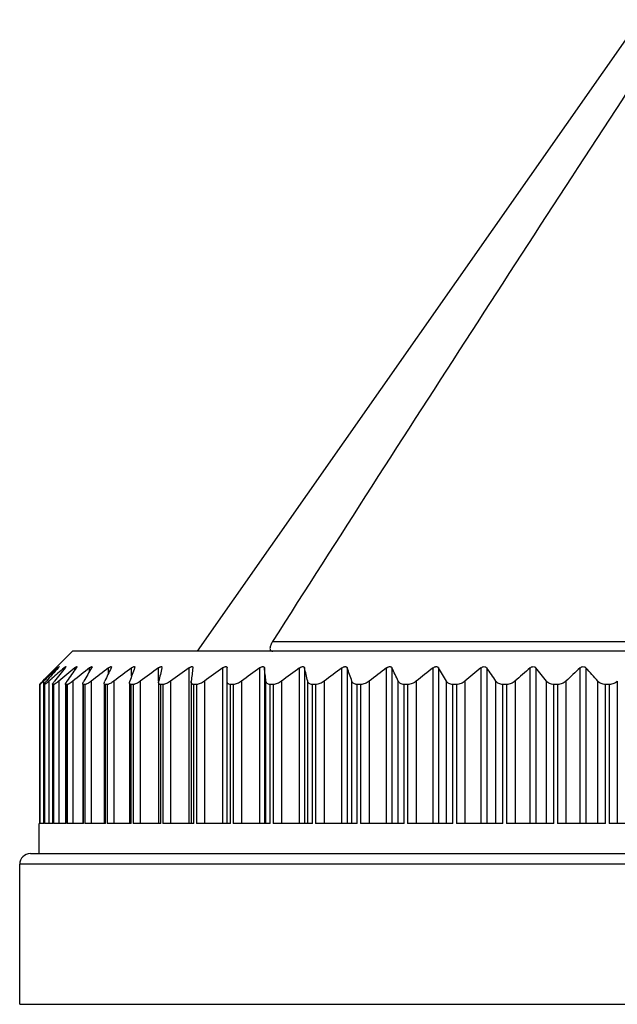
# Model space of a CAD drawing. Units: millimetres. Extents: x 6.1 to 49.2, y 26.4 to 50.6.
# Drawn here: x 6.1 to 20.2, y 26.4 to 49.6 of the extents above; entities that cross this region are included whole.
import ezdxf

# ---------------------------------------------------------------- set-up
doc = ezdxf.new("R2010")
doc.units = ezdxf.units.MM
doc.header["$LTSCALE"] = 5.013482
doc.layers.add('00_COMPONENTS', color=7, linetype='CONTINUOUS')

msp = doc.modelspace()

# ---------------------------------------------------------------- linework, layer by layer
at = {"layer": '00_COMPONENTS', "color": 7}
for p, q in [((20.742, 49.582), (10.31, 34.684)), ((12.085, 34.913), (25.106, 34.913)), ((7.364, 34.684), (7, 34.32)), ((33.831, 34.684), (7.364, 34.684)), ((6.993, 34.313), (6.971, 34.291)), ((7, 34.32), (6.993, 34.313)), ((6.993, 34.313), (7, 34.32)), ((7.017, 34.277), (7.017, 34.291)), ((7.166, 34.26), (7.166, 34.291)), ((7.417, 34.239), (7.417, 34.291)), ((7.769, 34.21), (7.769, 34.291)), ((7.826, 34.314), (7.817, 34.291)), ((8.218, 34.167), (8.218, 34.291)), ((8.283, 34.31), (8.277, 34.291)), ((8.761, 34.097), (8.761, 34.291)), ((8.835, 34.306), (8.831, 34.291)), ((9.395, 33.977), (9.395, 34.291)), ((9.477, 34.302), (9.475, 34.291)), ((10.114, 30.62), (10.114, 34.291)), ((10.204, 34.296), (10.204, 34.291)), ((10.912, 30.62), (10.912, 34.291)), ((11.011, 30.62), (11.011, 34.291)), ((11.785, 30.62), (11.785, 34.291)), ((11.892, 34.291), (11.892, 30.62)), ((12.724, 30.62), (12.724, 34.291)), ((12.839, 34.291), (12.839, 30.62)), ((13.723, 30.62), (13.723, 34.291)), ((13.845, 34.291), (13.845, 30.62)), ((14.775, 30.62), (14.775, 34.291)), ((14.902, 34.291), (14.902, 30.62)), ((15.871, 30.62), (15.871, 34.291)), ((16.003, 34.291), (16.003, 30.62)), ((17.003, 30.62), (17.003, 34.291)), ((17.138, 34.291), (17.138, 30.62)), ((18.162, 30.62), (18.162, 34.291)), ((18.3, 34.291), (18.3, 30.62)), ((19.34, 30.62), (19.34, 34.291)), ((19.479, 34.291), (19.479, 30.62)), ((6.662, 33.977), (6.704, 34.02)), ((6.717, 34.01), (6.682, 33.977)), ((6.682, 33.977), (6.682, 30.62)), ((6.882, 34.042), (6.808, 33.977)), ((6.808, 33.977), (6.808, 30.62)), ((7.039, 33.977), (7.039, 30.62)), ((7.373, 33.977), (7.373, 30.62)), ((7.808, 33.977), (7.808, 30.62)), ((8.34, 33.977), (8.34, 30.62)), ((8.71, 33.935), (8.718, 33.977)), ((8.71, 33.935), (8.71, 30.62)), ((8.965, 33.977), (8.965, 30.62)), ((9.396, 33.948), (9.4, 33.977)), ((9.396, 33.948), (9.396, 30.62)), ((9.679, 33.977), (9.679, 30.62)), ((10.165, 33.962), (10.166, 33.977)), ((10.165, 33.962), (10.165, 30.62)), ((10.476, 33.977), (10.476, 30.62)), ((11.35, 33.977), (11.35, 30.62)), ((11.93, 30.62), (11.93, 33.977)), ((12.294, 33.977), (12.294, 30.62)), ((12.915, 30.62), (12.915, 33.977)), ((13.302, 33.977), (13.302, 30.62)), ((13.958, 30.62), (13.958, 33.977)), ((14.365, 33.977), (14.365, 30.62)), ((15.051, 30.62), (15.051, 33.977)), ((15.475, 33.977), (15.475, 30.62)), ((16.187, 30.62), (16.187, 33.977)), ((16.625, 33.977), (16.625, 30.62)), ((17.356, 30.62), (17.356, 33.977)), ((17.805, 33.977), (17.805, 30.62)), ((18.55, 30.62), (18.55, 33.977)), ((19.006, 33.977), (19.006, 30.62)), ((19.76, 30.62), (19.76, 33.977)), ((20.219, 33.977), (20.219, 30.62)), ((6.588, 33.897), (6.588, 30.62)), ((6.588, 33.896), (6.588, 33.897)), ((6.592, 33.896), (6.588, 33.896)), ((6.592, 33.896), (6.592, 30.62)), ((6.689, 33.898), (6.689, 30.62)), ((6.691, 33.896), (6.689, 33.898)), ((6.691, 30.62), (6.691, 33.896)), ((6.702, 33.896), (6.691, 33.896)), ((6.702, 33.896), (6.702, 30.62)), ((6.894, 33.902), (6.894, 30.62)), ((6.9, 33.896), (6.894, 33.902)), ((6.9, 30.62), (6.9, 33.896)), ((6.918, 33.896), (6.9, 33.896)), ((6.918, 33.896), (6.918, 30.62)), ((7.201, 33.896), (7.201, 30.62)), ((7.213, 30.62), (7.213, 33.896)), ((7.238, 33.896), (7.213, 33.896)), ((7.238, 33.896), (7.238, 30.62)), ((7.608, 33.896), (7.608, 30.62)), ((7.627, 30.62), (7.627, 33.896)), ((7.66, 33.896), (7.627, 33.896)), ((7.66, 33.896), (7.66, 30.62)), ((8.113, 33.896), (8.113, 30.62)), ((8.141, 30.62), (8.141, 33.896)), ((8.181, 33.896), (8.141, 33.896)), ((8.181, 33.896), (8.181, 30.62)), ((8.749, 30.62), (8.749, 33.896)), ((8.795, 33.896), (8.749, 33.896)), ((8.795, 33.896), (8.795, 30.62)), ((9.448, 30.62), (9.448, 33.896)), ((9.5, 33.896), (9.448, 33.896)), ((9.5, 33.896), (9.5, 30.62)), ((10.231, 30.62), (10.231, 33.896)), ((10.289, 33.896), (10.231, 33.896)), ((10.289, 33.896), (10.289, 30.62)), ((11.093, 30.62), (11.093, 33.896)), ((11.157, 33.896), (11.093, 33.896)), ((11.157, 33.896), (11.157, 30.62)), ((12.028, 30.62), (12.028, 33.896)), ((12.096, 33.896), (12.028, 33.896)), ((12.096, 33.896), (12.096, 30.62)), ((13.028, 30.62), (13.028, 33.896)), ((13.1, 33.896), (13.028, 33.896)), ((13.1, 33.896), (13.1, 30.62)), ((14.085, 30.62), (14.085, 33.896)), ((14.161, 33.896), (14.085, 33.896)), ((14.161, 33.896), (14.161, 30.62)), ((15.192, 30.62), (15.192, 33.896)), ((15.272, 33.896), (15.192, 33.896)), ((15.272, 33.896), (15.272, 30.62)), ((16.34, 30.62), (16.34, 33.896)), ((16.422, 33.896), (16.34, 33.896)), ((16.422, 33.896), (16.422, 30.62)), ((17.521, 30.62), (17.521, 33.896)), ((17.605, 33.896), (17.521, 33.896)), ((17.605, 33.896), (17.605, 30.62)), ((18.725, 30.62), (18.725, 33.896)), ((18.81, 33.896), (18.725, 33.896)), ((18.81, 33.896), (18.81, 30.62)), ((19.943, 30.62), (19.943, 33.896)), ((20.029, 33.896), (19.943, 33.896)), ((20.029, 33.896), (20.029, 30.62)), ((6.576, 29.909), (6.576, 30.62)), ((6.588, 30.62), (6.576, 30.62)), ((6.691, 30.62), (6.592, 30.62)), ((6.9, 30.62), (6.702, 30.62)), ((7.213, 30.62), (6.918, 30.62)), ((7.627, 30.62), (7.238, 30.62)), ((8.141, 30.62), (7.66, 30.62)), ((8.749, 30.62), (8.181, 30.62)), ((9.448, 30.62), (8.795, 30.62)), ((10.231, 30.62), (9.5, 30.62)), ((11.093, 30.62), (10.289, 30.62)), ((12.028, 30.62), (11.157, 30.62)), ((13.028, 30.62), (12.096, 30.62)), ((14.085, 30.62), (13.1, 30.62)), ((15.192, 30.62), (14.161, 30.62)), ((16.34, 30.62), (15.272, 30.62)), ((17.521, 30.62), (16.422, 30.62)), ((18.725, 30.62), (17.605, 30.62)), ((19.943, 30.62), (18.81, 30.62)), ((21.166, 30.62), (20.029, 30.62)), ((6.373, 29.909), (34.821, 29.909)), ((6.119, 26.353), (6.119, 29.655)), ((35.075, 29.655), (6.119, 29.655)), ((6.119, 26.353), (35.075, 26.353))]:
    msp.add_line(p, q, dxfattribs=at)
for centre, radius, start, end in [((1064.406, -635.002), 1247.463, 146.720669, 147.518871), ((36.211, 5.205), 41.243, 135.152, 135.6796), ((36.005, 3.049), 42.619, 132.8575, 133.4092), ((36.702, 7.461), 40.004, 137.8813, 138.4839), ((36.235, 0.789), 44.356, 130.9483, 131.4353), ((37.458, 9.87), 38.891, 141.1034, 141.6945), ((36.96, -1.704), 46.565, 129.3779, 129.9822), ((38.962, 12.13), 38.521, 144.8813, 145.4495), ((37.586, -3.729), 48.317, 128.1065, 128.7051), ((41.658, 14.173), 39.37, 149.2707, 149.8002), ((38.486, -5.722), 50.172, 127.1064, 127.6959), ((46.429, 15.937), 42.337, 154.309, 154.779), ((39.256, -7.146), 51.448, 126.3502, 126.9353), ((55.319, 17.367), 49.472, 159.9964, 160.3824), ((40.062, -8.196), 52.398, 125.8222, 126.404), ((74.449, 18.421), 66.883, 166.27466, 166.55101), ((40.889, -8.838), 52.983, 125.5102, 126.0899), ((134.392, 19.067), 125.117, 173.01116, 173.1558), ((41.724, -9.055), 53.181, 125.407, 125.986), ((42.56, -8.838), 52.983, 125.5102, 126.0899), ((-112.296, 19.067), 125.117, 6.8442, 6.98884), ((43.391, -8.196), 52.398, 125.8222, 126.404), ((-52.135, 18.421), 66.883, 13.44899, 13.72534), ((44.218, -7.146), 51.448, 126.3502, 126.9353), ((-32.642, 17.367), 49.472, 19.6176, 20.0036), ((45.044, -5.722), 50.172, 127.1064, 127.6959), ((-23.25, 15.937), 42.337, 25.221, 25.691), ((45.689, -3.729), 48.317, 128.1065, 128.7051), ((-17.839, 14.173), 39.37, 30.1998, 30.7293), ((46.545, -1.704), 46.565, 129.3779, 129.9822), ((-14.371, 12.13), 38.521, 34.5505, 35.1187), ((47.451, 0.537), 44.689, 130.9492, 131.5589), ((-11.968, 9.87), 38.891, 38.3055, 38.8966), ((48.444, 2.925), 42.788, 132.858, 133.4717), ((-10.194, 7.461), 40.004, 41.5161, 42.1187), ((10.554, 30.183), 5.435, 135.7247, 136.1516), ((3.612, 37.214), 4.461, 312.8277, 313.4792), ((6.373, 29.655), 0.254, 90, 180)]:
    msp.add_arc(centre, radius, start, end, dxfattribs=at)
for points, knots in [([(12.085, 34.913), (12.077, 34.899), (12.06, 34.871), (12.041, 34.828), (12.028, 34.788), (12.023, 34.751), (12.027, 34.724), (12.035, 34.708), (12.046, 34.696), (12.066, 34.686), (12.083, 34.684), (12.091, 34.684)], [0, 0, 0, 0, 0.174932, 0.342445, 0.495412, 0.626304, 0.732285, 0.778087, 0.82123, 0.906525, 1, 1, 1, 1]), ([(7.017, 34.291), (7.021, 34.295), (7.028, 34.301), (7.036, 34.308), (7.041, 34.312), (7.046, 34.316), (7.048, 34.318), (7.052, 34.32), (7.052, 34.319)], [0, 0, 0, 0, 0.403355, 0.578374, 0.729424, 0.851405, 0.939059, 1, 1, 1, 1]), ([(7.052, 34.319), (7.052, 34.319), (7.051, 34.318), (7.05, 34.316), (7.048, 34.313), (7.045, 34.309), (7.042, 34.305), (7.036, 34.299), (7.032, 34.294), (7.029, 34.291)], [0, 0, 0, 0, 0.03622, 0.103075, 0.198742, 0.320153, 0.464087, 0.627293, 1, 1, 1, 1]), ([(7.166, 34.291), (7.168, 34.293), (7.174, 34.297), (7.182, 34.304), (7.189, 34.309), (7.195, 34.314), (7.2, 34.317), (7.204, 34.319), (7.206, 34.32), (7.207, 34.32), (7.208, 34.319), (7.208, 34.319), (7.208, 34.318)], [0, 0, 0, 0, 0.206677, 0.398891, 0.571947, 0.720383, 0.83847, 0.920945, 0.948375, 0.967612, 0.982522, 1, 1, 1, 1]), ([(7.208, 34.318), (7.208, 34.318), (7.208, 34.316), (7.206, 34.313), (7.202, 34.307), (7.197, 34.299), (7.192, 34.294), (7.19, 34.291)], [0, 0, 0, 0, 0.05426, 0.131814, 0.352706, 0.647858, 1, 1, 1, 1]), ([(7.417, 34.291), (7.42, 34.293), (7.426, 34.298), (7.435, 34.305), (7.444, 34.311), (7.451, 34.315), (7.457, 34.318), (7.46, 34.319), (7.463, 34.32), (7.466, 34.319), (7.467, 34.317), (7.467, 34.316)], [0, 0, 0, 0, 0.203422, 0.393238, 0.564226, 0.710381, 0.825452, 0.869849, 0.905378, 0.953927, 1, 1, 1, 1]), ([(7.467, 34.316), (7.467, 34.315), (7.465, 34.311), (7.463, 34.305), (7.458, 34.298), (7.455, 34.293), (7.453, 34.291)], [0, 0, 0, 0, 0.158339, 0.384021, 0.668253, 1, 1, 1, 1]), ([(7.769, 34.291), (7.772, 34.293), (7.779, 34.299), (7.79, 34.306), (7.799, 34.312), (7.808, 34.317), (7.815, 34.319), (7.819, 34.32), (7.821, 34.32), (7.823, 34.319), (7.825, 34.317), (7.826, 34.315), (7.826, 34.314)], [0, 0, 0, 0, 0.198094, 0.383773, 0.55137, 0.694443, 0.806501, 0.849912, 0.885306, 0.914489, 0.940803, 1, 1, 1, 1]), ([(8.218, 34.291), (8.226, 34.296), (8.237, 34.305), (8.253, 34.313), (8.263, 34.318), (8.271, 34.32), (8.277, 34.32), (8.28, 34.318), (8.283, 34.315), (8.283, 34.312), (8.283, 34.31)], [0, 0, 0, 0, 0.373898, 0.538255, 0.678604, 0.788534, 0.867448, 0.899327, 0.93011, 1, 1, 1, 1]), ([(8.761, 34.291), (8.77, 34.297), (8.783, 34.306), (8.801, 34.315), (8.812, 34.319), (8.822, 34.32), (8.829, 34.319), (8.832, 34.316), (8.834, 34.312), (8.835, 34.309), (8.835, 34.306)], [0, 0, 0, 0, 0.363755, 0.52495, 0.662822, 0.771288, 0.851977, 0.886838, 0.921703, 1, 1, 1, 1]), ([(9.395, 34.291), (9.4, 34.294), (9.41, 34.301), (9.424, 34.309), (9.439, 34.316), (9.454, 34.32), (9.468, 34.32), (9.474, 34.314), (9.476, 34.309), (9.477, 34.305), (9.477, 34.302)], [0, 0, 0, 0, 0.181744, 0.355438, 0.514367, 0.650703, 0.838428, 0.876386, 0.914877, 1, 1, 1, 1]), ([(10.114, 34.291), (10.119, 34.294), (10.13, 34.301), (10.146, 34.31), (10.162, 34.317), (10.176, 34.32), (10.189, 34.32), (10.198, 34.315), (10.203, 34.306), (10.204, 34.3), (10.204, 34.296)], [0, 0, 0, 0, 0.175603, 0.344823, 0.500693, 0.634984, 0.742613, 0.829042, 0.910241, 1, 1, 1, 1]), ([(10.912, 34.291), (10.918, 34.295), (10.93, 34.302), (10.948, 34.311), (10.965, 34.318), (10.981, 34.32), (10.995, 34.319), (11.005, 34.312), (11.011, 34.302), (11.011, 34.294), (11.011, 34.291)], [0, 0, 0, 0, 0.170279, 0.335883, 0.489583, 0.622731, 0.730821, 0.820534, 0.906594, 1, 1, 1, 1]), ([(11.785, 34.291), (11.79, 34.295), (11.802, 34.302), (11.82, 34.312), (11.839, 34.318), (11.856, 34.32), (11.871, 34.319), (11.883, 34.312), (11.89, 34.302), (11.892, 34.294), (11.892, 34.291)], [0, 0, 0, 0, 0.162907, 0.3235, 0.475461, 0.610795, 0.724359, 0.819922, 0.908508, 1, 1, 1, 1]), ([(12.724, 34.291), (12.735, 34.299), (12.753, 34.309), (12.779, 34.318), (12.797, 34.32), (12.813, 34.319), (12.826, 34.312), (12.835, 34.302), (12.838, 34.295), (12.839, 34.291)], [0, 0, 0, 0, 0.310888, 0.460749, 0.597537, 0.715673, 0.816708, 0.908679, 1, 1, 1, 1]), ([(13.723, 34.291), (13.735, 34.299), (13.753, 34.31), (13.779, 34.318), (13.798, 34.32), (13.815, 34.318), (13.829, 34.312), (13.839, 34.302), (13.843, 34.295), (13.845, 34.291)], [0, 0, 0, 0, 0.298889, 0.446277, 0.583838, 0.705718, 0.811749, 0.907548, 1, 1, 1, 1]), ([(14.775, 34.291), (14.786, 34.299), (14.804, 34.31), (14.83, 34.318), (14.85, 34.32), (14.868, 34.318), (14.883, 34.312), (14.895, 34.303), (14.9, 34.295), (14.902, 34.291)], [0, 0, 0, 0, 0.287271, 0.43198, 0.569836, 0.694841, 0.805474, 0.905383, 1, 1, 1, 1]), ([(15.871, 34.291), (15.882, 34.299), (15.9, 34.31), (15.926, 34.318), (15.946, 34.32), (15.965, 34.318), (15.981, 34.312), (15.994, 34.303), (16, 34.295), (16.003, 34.291)], [0, 0, 0, 0, 0.276068, 0.417952, 0.555727, 0.683363, 0.798257, 0.902432, 1, 1, 1, 1]), ([(17.003, 34.291), (17.013, 34.299), (17.037, 34.313), (17.076, 34.323), (17.114, 34.315), (17.132, 34.299), (17.138, 34.291)], [0, 0, 0, 0, 0.266505, 0.542814, 0.790895, 1, 1, 1, 1]), ([(18.162, 34.291), (18.172, 34.299), (18.195, 34.314), (18.235, 34.323), (18.274, 34.315), (18.293, 34.299), (18.3, 34.291)], [0, 0, 0, 0, 0.25598, 0.528476, 0.782293, 1, 1, 1, 1]), ([(19.34, 34.291), (19.349, 34.299), (19.372, 34.314), (19.412, 34.323), (19.451, 34.314), (19.472, 34.299), (19.479, 34.291)], [0, 0, 0, 0, 0.245857, 0.514216, 0.773276, 1, 1, 1, 1]), ([(6.588, 33.897), (6.588, 33.897), (6.588, 33.897), (6.589, 33.898), (6.59, 33.9), (6.592, 33.902), (6.596, 33.907), (6.601, 33.913), (6.608, 33.92), (6.616, 33.929), (6.625, 33.938), (6.631, 33.944), (6.634, 33.948)], [0, 0, 0, 0, 0.009444, 0.026825, 0.052344, 0.085855, 0.175888, 0.294614, 0.439226, 0.606845, 0.794614, 1, 1, 1, 1]), ([(6.645, 33.942), (6.638, 33.936), (6.629, 33.927), (6.616, 33.916), (6.609, 33.909), (6.602, 33.904), (6.598, 33.9), (6.595, 33.898), (6.594, 33.897), (6.593, 33.897), (6.592, 33.896), (6.592, 33.896)], [0, 0, 0, 0, 0.392101, 0.559381, 0.703737, 0.822303, 0.912401, 0.946083, 0.971896, 0.989798, 1, 1, 1, 1]), ([(6.689, 33.898), (6.689, 33.9), (6.69, 33.903), (6.694, 33.91), (6.699, 33.917), (6.706, 33.927), (6.715, 33.938), (6.729, 33.955), (6.74, 33.968), (6.748, 33.977)], [0, 0, 0, 0, 0.043369, 0.114541, 0.212236, 0.333737, 0.475996, 0.636174, 1, 1, 1, 1]), ([(6.808, 33.977), (6.796, 33.966), (6.779, 33.951), (6.756, 33.932), (6.741, 33.92), (6.728, 33.911), (6.717, 33.903), (6.709, 33.899), (6.705, 33.897), (6.703, 33.896), (6.702, 33.896)], [0, 0, 0, 0, 0.358626, 0.519314, 0.663388, 0.787074, 0.886409, 0.957877, 0.982529, 1, 1, 1, 1]), ([(6.894, 33.902), (6.894, 33.904), (6.895, 33.908), (6.899, 33.918), (6.908, 33.933), (6.922, 33.954), (6.933, 33.969), (6.94, 33.977)], [0, 0, 0, 0, 0.06006, 0.141311, 0.364121, 0.655385, 1, 1, 1, 1]), ([(7.039, 33.977), (7.026, 33.966), (7.007, 33.951), (6.983, 33.932), (6.966, 33.92), (6.951, 33.91), (6.938, 33.903), (6.927, 33.898), (6.921, 33.896), (6.918, 33.896)], [0, 0, 0, 0, 0.3414, 0.49682, 0.638329, 0.762565, 0.866001, 0.945578, 1, 1, 1, 1]), ([(7.201, 33.908), (7.201, 33.912), (7.204, 33.922), (7.211, 33.938), (7.222, 33.957), (7.23, 33.97), (7.235, 33.977)], [0, 0, 0, 0, 0.165757, 0.393017, 0.674272, 1, 1, 1, 1]), ([(7.373, 33.977), (7.36, 33.966), (7.334, 33.946), (7.301, 33.924), (7.278, 33.91), (7.263, 33.903), (7.25, 33.898), (7.242, 33.896), (7.238, 33.896)], [0, 0, 0, 0, 0.326502, 0.616647, 0.741413, 0.848464, 0.935069, 1, 1, 1, 1]), ([(7.608, 33.915), (7.608, 33.919), (7.61, 33.929), (7.617, 33.95), (7.626, 33.966), (7.632, 33.977)], [0, 0, 0, 0, 0.188028, 0.420063, 1, 1, 1, 1]), ([(7.627, 33.896), (7.625, 33.896), (7.619, 33.897), (7.613, 33.901), (7.609, 33.907), (7.608, 33.912), (7.608, 33.915)], [0, 0, 0, 0, 0.280186, 0.510496, 0.736392, 1, 1, 1, 1]), ([(7.808, 33.977), (7.794, 33.966), (7.766, 33.946), (7.727, 33.921), (7.696, 33.905), (7.674, 33.898), (7.664, 33.896), (7.66, 33.896)], [0, 0, 0, 0, 0.313674, 0.598076, 0.833443, 0.926135, 1, 1, 1, 1]), ([(8.113, 33.924), (8.113, 33.932), (8.116, 33.951), (8.123, 33.968), (8.128, 33.977)], [0, 0, 0, 0, 0.44311, 1, 1, 1, 1]), ([(8.141, 33.896), (8.137, 33.896), (8.129, 33.897), (8.119, 33.903), (8.113, 33.913), (8.113, 33.92), (8.113, 33.924)], [0, 0, 0, 0, 0.281894, 0.513668, 0.739876, 1, 1, 1, 1]), ([(8.34, 33.977), (8.325, 33.966), (8.297, 33.946), (8.254, 33.92), (8.221, 33.905), (8.196, 33.898), (8.186, 33.896), (8.181, 33.896)], [0, 0, 0, 0, 0.302462, 0.581858, 0.820475, 0.91845, 1, 1, 1, 1]), ([(8.749, 33.896), (8.743, 33.896), (8.732, 33.898), (8.718, 33.906), (8.711, 33.92), (8.71, 33.93), (8.71, 33.935)], [0, 0, 0, 0, 0.283739, 0.517196, 0.74368, 1, 1, 1, 1]), ([(8.965, 33.977), (8.95, 33.966), (8.921, 33.946), (8.876, 33.92), (8.84, 33.904), (8.813, 33.898), (8.801, 33.896), (8.795, 33.896)], [0, 0, 0, 0, 0.292602, 0.567609, 0.809116, 0.911732, 1, 1, 1, 1]), ([(9.448, 33.896), (9.44, 33.896), (9.425, 33.898), (9.407, 33.909), (9.397, 33.927), (9.396, 33.941), (9.396, 33.948)], [0, 0, 0, 0, 0.285655, 0.520964, 0.747661, 1, 1, 1, 1]), ([(9.679, 33.977), (9.664, 33.966), (9.633, 33.945), (9.587, 33.92), (9.543, 33.902), (9.513, 33.896), (9.5, 33.896)], [0, 0, 0, 0, 0.283971, 0.5552, 0.799401, 1, 1, 1, 1]), ([(10.231, 33.896), (10.221, 33.896), (10.206, 33.898), (10.19, 33.906), (10.177, 33.917), (10.167, 33.936), (10.165, 33.953), (10.165, 33.962)], [0, 0, 0, 0, 0.287094, 0.410314, 0.525637, 0.752089, 1, 1, 1, 1]), ([(10.476, 33.977), (10.461, 33.966), (10.43, 33.945), (10.382, 33.919), (10.335, 33.902), (10.304, 33.896), (10.289, 33.896)], [0, 0, 0, 0, 0.276093, 0.543795, 0.790303, 1, 1, 1, 1]), ([(11.093, 33.896), (11.081, 33.896), (11.062, 33.899), (11.042, 33.909), (11.03, 33.919), (11.021, 33.932), (11.013, 33.951), (11.011, 33.966), (11.011, 33.977)], [0, 0, 0, 0, 0.288576, 0.412761, 0.528847, 0.641943, 0.75644, 1, 1, 1, 1]), ([(11.35, 33.977), (11.335, 33.966), (11.303, 33.945), (11.254, 33.919), (11.205, 33.902), (11.172, 33.896), (11.157, 33.896)], [0, 0, 0, 0, 0.268954, 0.533435, 0.782024, 1, 1, 1, 1]), ([(12.028, 33.896), (12.014, 33.896), (11.989, 33.9), (11.956, 33.917), (11.937, 33.945), (11.931, 33.966), (11.93, 33.977)], [0, 0, 0, 0, 0.293855, 0.540557, 0.767366, 1, 1, 1, 1]), ([(12.294, 33.977), (12.264, 33.955), (12.215, 33.925), (12.147, 33.901), (12.112, 33.896), (12.096, 33.896)], [0, 0, 0, 0, 0.523519, 0.774208, 1, 1, 1, 1]), ([(13.028, 33.896), (13.013, 33.896), (12.985, 33.9), (12.949, 33.917), (12.926, 33.944), (12.917, 33.966), (12.915, 33.977)], [0, 0, 0, 0, 0.294994, 0.546954, 0.77492, 1, 1, 1, 1]), ([(13.302, 33.977), (13.272, 33.954), (13.223, 33.925), (13.153, 33.901), (13.117, 33.896), (13.1, 33.896)], [0, 0, 0, 0, 0.514662, 0.767088, 1, 1, 1, 1]), ([(14.085, 33.896), (14.069, 33.896), (14.04, 33.9), (14.001, 33.917), (13.973, 33.944), (13.962, 33.966), (13.958, 33.977)], [0, 0, 0, 0, 0.293882, 0.549413, 0.779236, 1, 1, 1, 1]), ([(14.365, 33.977), (14.335, 33.954), (14.286, 33.924), (14.216, 33.901), (14.179, 33.896), (14.161, 33.896)], [0, 0, 0, 0, 0.506384, 0.760391, 1, 1, 1, 1]), ([(15.192, 33.896), (15.175, 33.896), (15.144, 33.9), (15.102, 33.917), (15.071, 33.944), (15.057, 33.966), (15.051, 33.977)], [0, 0, 0, 0, 0.291264, 0.549088, 0.781112, 1, 1, 1, 1]), ([(15.475, 33.977), (15.447, 33.954), (15.383, 33.915), (15.309, 33.896), (15.272, 33.896)], [0, 0, 0, 0, 0.49979, 1, 1, 1, 1]), ([(16.34, 33.896), (16.323, 33.896), (16.29, 33.9), (16.245, 33.917), (16.21, 33.944), (16.194, 33.966), (16.187, 33.977)], [0, 0, 0, 0, 0.287655, 0.546825, 0.781201, 1, 1, 1, 1]), ([(16.625, 33.977), (16.597, 33.954), (16.534, 33.914), (16.46, 33.896), (16.422, 33.896)], [0, 0, 0, 0, 0.492435, 1, 1, 1, 1]), ([(17.521, 33.896), (17.503, 33.896), (17.468, 33.9), (17.421, 33.917), (17.384, 33.943), (17.364, 33.965), (17.356, 33.977)], [0, 0, 0, 0, 0.283397, 0.543219, 0.779994, 1, 1, 1, 1]), ([(17.805, 33.977), (17.778, 33.953), (17.716, 33.913), (17.642, 33.896), (17.605, 33.896)], [0, 0, 0, 0, 0.485463, 1, 1, 1, 1]), ([(18.725, 33.896), (18.706, 33.896), (18.67, 33.9), (18.621, 33.918), (18.581, 33.943), (18.559, 33.965), (18.55, 33.977)], [0, 0, 0, 0, 0.278706, 0.538672, 0.777847, 1, 1, 1, 1]), ([(19.006, 33.977), (18.981, 33.953), (18.92, 33.912), (18.847, 33.896), (18.81, 33.896)], [0, 0, 0, 0, 0.478852, 1, 1, 1, 1]), ([(19.943, 33.896), (19.924, 33.896), (19.887, 33.9), (19.837, 33.918), (19.794, 33.944), (19.77, 33.965), (19.76, 33.977)], [0, 0, 0, 0, 0.273717, 0.533445, 0.775005, 1, 1, 1, 1]), ([(20.219, 33.977), (20.207, 33.965), (20.182, 33.944), (20.137, 33.918), (20.085, 33.901), (20.048, 33.896), (20.029, 33.896)], [0, 0, 0, 0, 0.228367, 0.472299, 0.731499, 1, 1, 1, 1]), ([(7.213, 33.896), (7.211, 33.896), (7.208, 33.897), (7.204, 33.899), (7.201, 33.903), (7.201, 33.906), (7.201, 33.908)], [0, 0, 0, 0, 0.278675, 0.507781, 0.733395, 1, 1, 1, 1])]:
    msp.add_open_spline(points, degree=3, knots=knots, dxfattribs=at)

doc.saveas('drawing.dxf')
